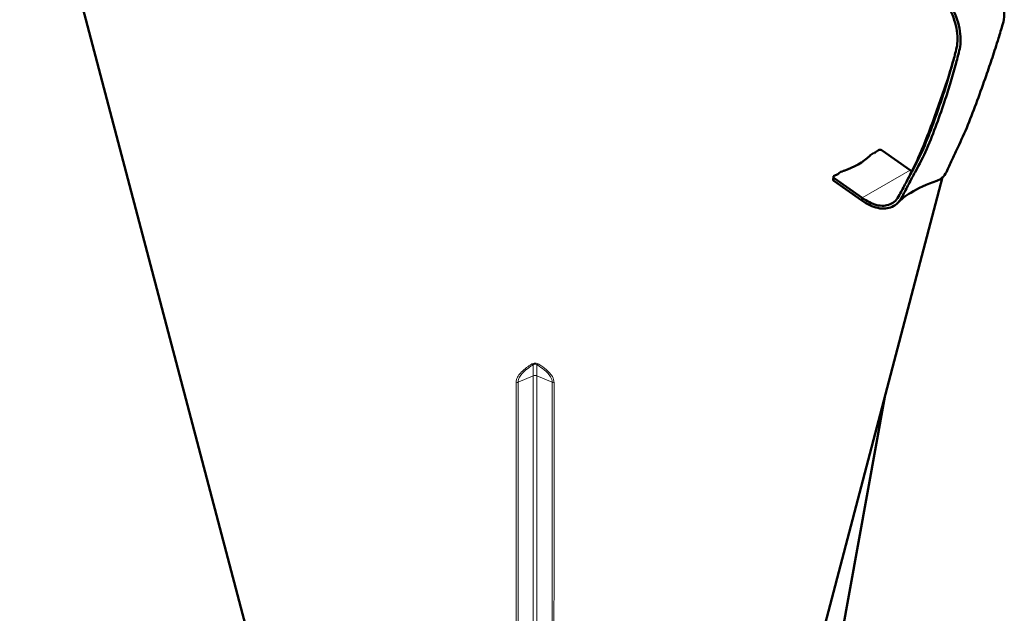
# Model space of a CAD drawing. Units: millimetres. Extents: x 106543 to 109553, y 4595 to 7147.
# Drawn here: x 109037 to 109371, y 5371 to 5572 of the extents above; entities that cross this region are included whole.
import ezdxf

# ---------------------------------------------------------------- set-up
doc = ezdxf.new("R2010")
doc.units = ezdxf.units.MM
doc.header["$LTSCALE"] = 15
doc.layers.add('A1 contornos visíveis', color=7, linetype='Continuous', lineweight=50)
doc.layers.add('B1 arestas tangentes', color=7, linetype='Continuous', lineweight=13)

msp = doc.modelspace()

# ---------------------------------------------------------------- linework, layer by layer
at = {"layer": 'A1 contornos visíveis'}
for p, q in [((109146.8, 5242.06), (109037.44, 5657.39)), ((109327.3, 5526.68), (109327.08, 5526.71)), ((109339.41, 5520.91), (109329.88, 5527.57)), ((109325.77, 5525.87), (109325.8, 5525.71)), ((109315.26, 5519.73), (109315.23, 5519.87)), ((109316.67, 5520.62), (109316.92, 5520.58)), ((109277.66, 5242.06), (109350.44, 5518.45)), ((109313.38, 5518.59), (109313.29, 5517.66)), ((109323.05, 5510.6), (109313.52, 5517.26)), ((109323.14, 5511.52), (109313.61, 5518.18)), ((109323.05, 5510.6), (109323.14, 5511.52)), ((109310.44, 5331.43), (109330.84, 5444.03))]:
    msp.add_line(p, q, dxfattribs=at)
for centre, major_axis, ratio, start_param, end_param in [((109209.74, 5601.14), (157.44, -16.09), 0.63409, 5.603403, 5.61574), ((109217.73, 5595.56), (-146.82, 14.11), 0.634537, 2.472105, 2.486547), ((109329.31, 5527.25), (0.796, -0.077), 0.634537, 0.843537, 2.486547), ((109299.96, 5538.1), (-30.93, 2.97), 0.634537, 2.210944, 2.617723), ((109217.73, 5595.56), (-146.82, 14.11), 0.634537, 2.34212, 2.356563), ((109209.74, 5601.14), (157.44, -16.09), 0.63409, 5.509486, 5.521823), ((109314.09, 5517.59), (-0.796, 0.077), 0.634537, 0, 0.843537), ((109314.18, 5518.51), (-0.796, 0.077), 0.634537, 5.483712, 7.126723)]:
    msp.add_ellipse(centre, major_axis=major_axis, ratio=ratio, start_param=start_param, end_param=end_param, dxfattribs=at)
for points, knots in [([(109350.28, 5606.91), (109350.74, 5606.6), (109351.21, 5606.26), (109351.66, 5605.88), (109352.12, 5605.5), (109352.58, 5605.1), (109353.02, 5604.66), (109353.47, 5604.23), (109353.92, 5603.75), (109354.33, 5603.27), (109355.45, 5602), (109356.5, 5600.79), (109357.58, 5599.55), (109358.66, 5598.31), (109359.74, 5597.07), (109360.82, 5595.84), (109361.89, 5594.6), (109362.91, 5593.43), (109364.05, 5592.14), (109364.87, 5591.21), (109365.7, 5590.15), (109366.47, 5588.98), (109367.23, 5587.85), (109367.94, 5586.62), (109368.54, 5585.38), (109369.76, 5582.88), (109370.63, 5580.19), (109371.04, 5577.61), (109371.25, 5576.31), (109371.35, 5574.98), (109371.31, 5573.74), (109371.27, 5572.53), (109371.11, 5571.41), (109370.84, 5570.49), (109370.36, 5568.77), (109369.87, 5567.15), (109369.38, 5565.59), (109368.68, 5563.29), (109367.99, 5561.14), (109367.3, 5559.05), (109366.61, 5557), (109365.91, 5555.01), (109365.19, 5552.91), (109364.2, 5550.06), (109363.19, 5547.24), (109362.17, 5544.44), (109361.14, 5541.64), (109360.1, 5538.87), (109359.01, 5536.19), (109357.9, 5533.47), (109356.76, 5531.07), (109355.56, 5528.55), (109354.97, 5527.31), (109354.38, 5526.04), (109353.78, 5524.72), (109353.2, 5523.44), (109352.61, 5522.11), (109352.01, 5520.77), (109351.68, 5520.03), (109351.25, 5519.32), (109350.73, 5518.75), (109350.22, 5518.19), (109349.62, 5517.75), (109348.97, 5517.46), (109348.8, 5517.38), (109348.63, 5517.32), (109348.46, 5517.26)], [0, 0, 0, 0, 0.0135792, 0.0135792, 0.0135792, 0.0271583, 0.0271583, 0.0271583, 0.0407375, 0.0407375, 0.0407375, 0.0771533, 0.0771533, 0.0771533, 0.113569, 0.113569, 0.113569, 0.1499848, 0.1499848, 0.1499848, 0.1760712, 0.1760712, 0.1760712, 0.201528, 0.201528, 0.201528, 0.2530712, 0.2530712, 0.2530712, 0.2791576, 0.2791576, 0.2791576, 0.3046144, 0.3046144, 0.3046144, 0.3515807, 0.3515807, 0.3515807, 0.4206097, 0.4206097, 0.4206097, 0.4879729, 0.4879729, 0.4879729, 0.5796521, 0.5796521, 0.5796521, 0.6713314, 0.6713314, 0.6713314, 0.7641304, 0.7641304, 0.7641304, 0.8099632, 0.8099632, 0.8099632, 0.8546899, 0.8546899, 0.8546899, 0.879204, 0.879204, 0.879204, 0.9031266, 0.9031266, 0.9031266, 0.9092023, 0.9092023, 0.9092023, 0.9092023]), ([(109334.02, 5597.52), (109334.5, 5597.22), (109334.98, 5596.89), (109335.46, 5596.52), (109335.94, 5596.16), (109336.41, 5595.76), (109336.87, 5595.34), (109337.34, 5594.92), (109337.81, 5594.45), (109338.25, 5593.99), (109339.41, 5592.74), (109340.52, 5591.56), (109341.66, 5590.36), (109342.8, 5589.15), (109343.94, 5587.95), (109345.08, 5586.75), (109346.22, 5585.55), (109347.3, 5584.42), (109348.51, 5583.17), (109349.38, 5582.27), (109350.26, 5581.23), (109351.09, 5580.1), (109351.9, 5578.99), (109352.65, 5577.8), (109353.31, 5576.59), (109354.63, 5574.14), (109355.61, 5571.52), (109356.13, 5569), (109356.39, 5567.73), (109356.54, 5566.43), (109356.55, 5565.22), (109356.57, 5564.04), (109356.45, 5562.95), (109356.24, 5562.05), (109355.84, 5560.39), (109355.44, 5558.82), (109355.04, 5557.3), (109354.45, 5555.08), (109353.87, 5552.98), (109353.25, 5550.94), (109352.65, 5548.94), (109352.01, 5546.98), (109351.33, 5544.91), (109350.39, 5542.08), (109349.4, 5539.28), (109348.38, 5536.48), (109347.35, 5533.68), (109346.29, 5530.89), (109345.08, 5528.15), (109343.87, 5525.37), (109342.53, 5522.86), (109341.1, 5520.2), (109340.39, 5518.89), (109339.67, 5517.55), (109338.94, 5516.16), (109338.23, 5514.8), (109337.51, 5513.4), (109336.79, 5511.97), (109336.39, 5511.19), (109335.89, 5510.45), (109335.3, 5509.84), (109334.72, 5509.24), (109334.06, 5508.77), (109333.34, 5508.44), (109331.9, 5507.78), (109330.21, 5507.65), (109328.44, 5508.03), (109326.67, 5508.42), (109324.82, 5509.31), (109323.05, 5510.6)], [0, 0, 0, 0, 0.013579, 0.013579, 0.013579, 0.027158, 0.027158, 0.027158, 0.040737, 0.040737, 0.040737, 0.077153, 0.077153, 0.077153, 0.113569, 0.113569, 0.113569, 0.149985, 0.149985, 0.149985, 0.176071, 0.176071, 0.176071, 0.201528, 0.201528, 0.201528, 0.253071, 0.253071, 0.253071, 0.279158, 0.279158, 0.279158, 0.304614, 0.304614, 0.304614, 0.351581, 0.351581, 0.351581, 0.42061, 0.42061, 0.42061, 0.487973, 0.487973, 0.487973, 0.579652, 0.579652, 0.579652, 0.671331, 0.671331, 0.671331, 0.76413, 0.76413, 0.76413, 0.809963, 0.809963, 0.809963, 0.85469, 0.85469, 0.85469, 0.879204, 0.879204, 0.879204, 0.903127, 0.903127, 0.903127, 0.951563, 0.951563, 0.951563, 1, 1, 1, 1]), ([(109333.93, 5596.6), (109334.37, 5596.32), (109334.82, 5596.01), (109335.26, 5595.68), (109335.7, 5595.34), (109336.13, 5594.97), (109336.56, 5594.58), (109336.99, 5594.19), (109337.41, 5593.77), (109337.83, 5593.32), (109338.95, 5592.12), (109340.09, 5590.89), (109341.22, 5589.67), (109342.35, 5588.46), (109343.48, 5587.25), (109344.61, 5586.05), (109345.74, 5584.84), (109346.85, 5583.66), (109348.02, 5582.44), (109348.85, 5581.56), (109349.66, 5580.59), (109350.43, 5579.53), (109351.18, 5578.49), (109351.88, 5577.37), (109352.49, 5576.23), (109353.72, 5573.91), (109354.64, 5571.41), (109355.11, 5569.01), (109355.35, 5567.79), (109355.49, 5566.57), (109355.5, 5565.42), (109355.5, 5564.29), (109355.39, 5563.24), (109355.17, 5562.36), (109354.77, 5560.72), (109354.36, 5559.14), (109353.95, 5557.61), (109353.34, 5555.36), (109352.74, 5553.22), (109352.1, 5551.13), (109351.48, 5549.09), (109350.83, 5547.09), (109350.14, 5545), (109349.2, 5542.16), (109348.2, 5539.35), (109347.18, 5536.55), (109346.16, 5533.75), (109345.09, 5530.97), (109343.91, 5528.26), (109342.71, 5525.51), (109341.4, 5523), (109340, 5520.39), (109339.31, 5519.1), (109338.61, 5517.79), (109337.9, 5516.44), (109337.21, 5515.13), (109336.51, 5513.8), (109335.82, 5512.46), (109335.44, 5511.73), (109334.97, 5511.06), (109334.42, 5510.51), (109333.88, 5509.98), (109333.27, 5509.57), (109332.61, 5509.29), (109331.27, 5508.72), (109329.71, 5508.65), (109328.08, 5509.04), (109326.45, 5509.44), (109324.75, 5510.3), (109323.14, 5511.52)], [0, 0, 0, 0, 0.013579, 0.013579, 0.013579, 0.027158, 0.027158, 0.027158, 0.040737, 0.040737, 0.040737, 0.077153, 0.077153, 0.077153, 0.113569, 0.113569, 0.113569, 0.149985, 0.149985, 0.149985, 0.176071, 0.176071, 0.176071, 0.201528, 0.201528, 0.201528, 0.253071, 0.253071, 0.253071, 0.279158, 0.279158, 0.279158, 0.304614, 0.304614, 0.304614, 0.351581, 0.351581, 0.351581, 0.42061, 0.42061, 0.42061, 0.487973, 0.487973, 0.487973, 0.579652, 0.579652, 0.579652, 0.671331, 0.671331, 0.671331, 0.76413, 0.76413, 0.76413, 0.809963, 0.809963, 0.809963, 0.85469, 0.85469, 0.85469, 0.879204, 0.879204, 0.879204, 0.903127, 0.903127, 0.903127, 0.951563, 0.951563, 0.951563, 1, 1, 1, 1]), ([(109338.42, 5517.43), (109341.35, 5522.94), (109343.52, 5528), (109347.39, 5538.01), (109349.25, 5543.2), (109352.19, 5551.76), (109353.27, 5555.09), (109354, 5557.8)], [0, 0, 0, 0, 2.193938, 2.193938, 4.68783, 4.68783, 6.454264, 6.454264, 6.454264, 6.454264]), ([(109348.46, 5517.26), (109345.06, 5516.13), (109342.01, 5514.69), (109338.67, 5512.63), (109337.81, 5512.03), (109336.34, 5510.87), (109335.73, 5510.29), (109335.36, 5509.9)], [0, 0, 0, 0, 1.25628, 1.25628, 1.767608, 1.767608, 2.299746, 2.299746, 2.299746, 2.299746])]:
    msp.add_open_spline(points, degree=3, knots=knots, dxfattribs=at)
for points, weights in [([(109325.74, 5525.65), (109325.75, 5525.76), (109325.77, 5525.87)], [1.00000026195, 1.00000020469, 1.00000007499]), ([(109315.21, 5519.7), (109315.22, 5519.79), (109315.23, 5519.87)], [1.00000019651, 1.00000014634, 1.00000005761])]:
    msp.add_rational_spline(points, weights, degree=2, dxfattribs=at)
msp.add_open_spline([(109339.98, 5520.47), (109339.79, 5520.61), (109339.6, 5520.76), (109339.41, 5520.91)], degree=3, dxfattribs=at)
at = {"layer": 'B1 arestas tangentes'}
for p, q in [((109323.14, 5511.52), (109339.41, 5520.91)), ((109313.52, 5517.26), (109313.61, 5518.18)), ((109211.63, 5454.91), (109211.63, 5451.1)), ((109212.83, 5451.1), (109212.83, 5454.91)), ((109211.63, 5451.1), (109206.45, 5448.9)), ((109211.63, 5451.1), (109211.63, 5227.15)), ((109212.83, 5227.15), (109212.83, 5451.1)), ((109218.02, 5448.9), (109212.83, 5451.1))]:
    msp.add_line(p, q, dxfattribs=at)
for centre, major_axis, ratio, start_param, end_param in [((109211.03, 5455.94), (0.66, -1), 0.51659, 5.368245, 6.179054), ((109213.43, 5455.94), (-0.66, -1), 0.51659, 0.104131, 0.914941), ((109212.23, 5450.33), (1.2, 0), 0.734493, 1.047198, 2.094395), ((109205.85, 5449.66), (-1.2, 0), 0.73463, 1.525227, 2.094017), ((109218.62, 5449.66), (1.2, 0), 0.73463, 4.189168, 4.757958)]:
    msp.add_ellipse(centre, major_axis=major_axis, ratio=ratio, start_param=start_param, end_param=end_param, dxfattribs=at)
for points, knots in [([(109211.02, 5455.06), (109210.43, 5454.68), (109209.86, 5454.29), (109208.68, 5453.39), (109208.08, 5452.88), (109207.26, 5452.04), (109206.99, 5451.73), (109206.39, 5450.91), (109206.11, 5450.38), (109205.84, 5449.49), (109205.79, 5449.13), (109205.79, 5448.78)], [-42.780773, -42.780773, -42.780773, -42.780773, -42.536465, -42.536465, -42.246146, -42.246146, -42.085485, -42.085485, -41.836578, -41.836578, -41.681011, -41.681011, -41.681011, -41.681011]), ([(109206.45, 5448.9), (109206.45, 5449.22), (109206.5, 5449.55), (109206.76, 5450.38), (109207.04, 5450.88), (109207.63, 5451.66), (109207.9, 5451.95), (109208.71, 5452.77), (109209.31, 5453.26), (109210.48, 5454.14), (109211.05, 5454.53), (109211.63, 5454.91)], [41.681011, 41.681011, 41.681011, 41.681011, 41.836578, 41.836578, 42.085485, 42.085485, 42.246146, 42.246146, 42.536465, 42.536465, 42.780773, 42.780773, 42.780773, 42.780773]), ([(109213.44, 5455.06), (109213.22, 5455.21), (109212.94, 5455.33), (109212.39, 5455.43), (109212.12, 5455.43), (109211.67, 5455.36), (109211.49, 5455.3), (109211.21, 5455.18), (109211.11, 5455.12), (109211.02, 5455.06)], [0, 0, 0, 0, 0.0934174, 0.0934174, 0.1695056, 0.1695056, 0.2299585, 0.2299585, 0.2677416, 0.2677416, 0.2677416, 0.2677416]), ([(109211.63, 5454.91), (109211.68, 5454.94), (109211.73, 5454.97), (109211.86, 5455.04), (109211.95, 5455.07), (109212.18, 5455.11), (109212.31, 5455.11), (109212.58, 5455.06), (109212.72, 5454.99), (109212.83, 5454.91)], [-0.2677416, -0.2677416, -0.2677416, -0.2677416, -0.2299585, -0.2299585, -0.1695056, -0.1695056, -0.0934174, -0.0934174, 0, 0, 0, 0]), ([(109212.83, 5454.91), (109212.87, 5454.89), (109212.91, 5454.86), (109213.8, 5454.28), (109214.61, 5453.7), (109216.19, 5452.38), (109216.94, 5451.62), (109217.8, 5450.2), (109218.02, 5449.54), (109218.02, 5448.9)], [40.581249, 40.581249, 40.581249, 40.581249, 40.597369, 40.597369, 40.955216, 40.955216, 41.369879, 41.369879, 41.681011, 41.681011, 41.681011, 41.681011]), ([(109218.67, 5448.78), (109218.67, 5449.48), (109218.45, 5450.19), (109217.59, 5451.7), (109216.83, 5452.49), (109215.24, 5453.84), (109214.42, 5454.42), (109213.52, 5455.01), (109213.48, 5455.04), (109213.44, 5455.06)], [-41.681011, -41.681011, -41.681011, -41.681011, -41.369879, -41.369879, -40.955216, -40.955216, -40.597369, -40.597369, -40.581249, -40.581249, -40.581249, -40.581249]), ([(109205.79, 5448.78), (109205.81, 5410.71), (109205.83, 5372.65), (109205.88, 5298.03), (109205.91, 5261.47), (109205.96, 5224.93)], [-33.00001, -33.00001, -33.00001, -33.00001, -16.167078, -16.167078, 0, 0, 0, 0]), ([(109206.66, 5225.05), (109206.59, 5261.59), (109206.55, 5298.14), (109206.49, 5372.76), (109206.47, 5410.83), (109206.45, 5448.9)], [0, 0, 0, 0, 16.167078, 16.167078, 33.00001, 33.00001, 33.00001, 33.00001]), ([(109218.02, 5448.9), (109218, 5410.45), (109217.97, 5372), (109217.91, 5297.38), (109217.87, 5261.21), (109217.8, 5225.05)], [0, 0, 0, 0, 17.00183, 17.00183, 33.00001, 33.00001, 33.00001, 33.00001]), ([(109218.51, 5224.93), (109218.56, 5261.09), (109218.59, 5297.26), (109218.64, 5371.88), (109218.66, 5410.33), (109218.67, 5448.78)], [-33.00001, -33.00001, -33.00001, -33.00001, -17.00183, -17.00183, 0, 0, 0, 0])]:
    msp.add_open_spline(points, degree=3, knots=knots, dxfattribs=at)

doc.saveas('drawing.dxf')
